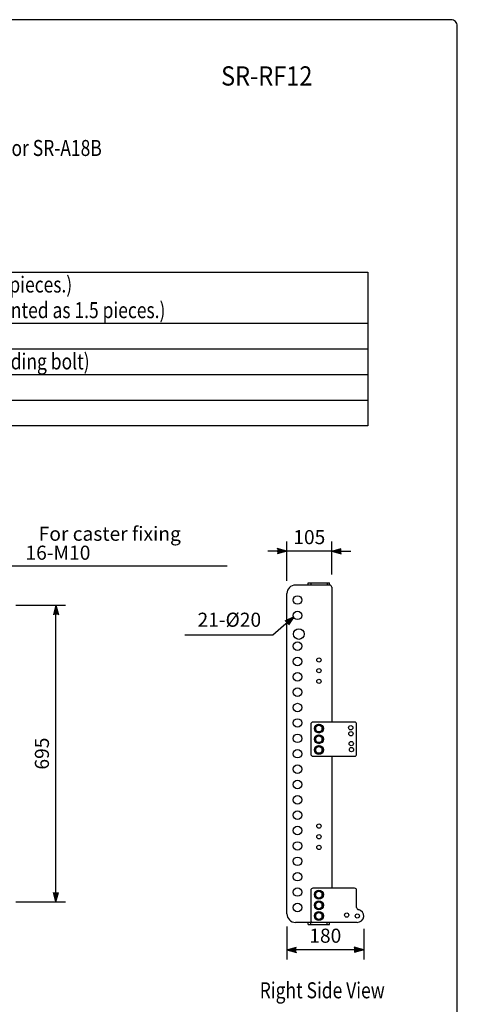
# Model space of a CAD drawing. Extents: x 0 to 2700, y 0 to 4125.
# Drawn here: x 1674 to 2700, y 1819 to 4125 of the extents above; entities that cross this region are included whole.
import ezdxf
from ezdxf.enums import TextEntityAlignment as Align

# ---------------------------------------------------------------- set-up
doc = ezdxf.new("R2010")
doc.units = 0
doc.header["$LTSCALE"] = 120
doc.layers.get('0').update_dxf_attribs({"linetype": 'CONTINUOUS'})
doc.layers.get('DEFPOINTS').update_dxf_attribs({"linetype": 'CONTINUOUS'})
for name, color, linetype in [('1', 3, 'CONTINUOUS'), ('GAWA', 2, 'CONTINUOUS'), ('PEN1', 5, 'CONTINUOUS'), ('SCALE', 4, 'CONTINUOUS'), ('SILK', 5, 'CONTINUOUS')]:
    doc.layers.add(name, color=color, linetype=linetype)
doc.styles.add('CMP-SET', font='COMPLEX')
doc.styles.add('SMP-SET', font='SIMPLEX', dxfattribs={"width": 0.8})
doc.styles.get("Standard").update_dxf_attribs({"font": 'SIMPLEX'})
doc.styles.add('UT7', font='TOAFONT', dxfattribs={"width": 0.8, "height": 37.5})
doc.dimstyles.get("Standard").update_dxf_attribs({"dimtxt": 0.18, "dimasz": 0.18, "dimexe": 0.18, "dimexo": 0.0625, "dimgap": 0.09, "dimtad": 0, "dimtih": 1, "dimtoh": 1, "dimdec": 4, "dimzin": 0, "dimtxsty": 'STANDARD', "dimcen": 0.09, "dimazin": 3, "dimtfac": 1, "dimtdec": 4, "dimtofl": 0, "dimtmove": 0, "dimatfit": 3, "dimtolj": 1, "dimtzin": 0})

# ---------------------------------------------------------------- blocks, each defined once
blk = doc.blocks.new('YAZ1', base_point=(184, 133))
for p, q in [((184, 133), (183, 133.267949)), ((184, 133), (183, 132.732051)), ((183, 133), (184, 133))]:
    blk.add_line(p, q)
blk = doc.blocks.new('YAZ3', base_point=(184, 133))
blk.add_solid([(184, 133), (183, 133.267949), (183, 132.732051)])
blk.add_blockref('YAZ1', (184, 133))
blk = doc.blocks.new('*D20')
at = {"color": 0, "linetype": 'BYBLOCK'}
for p, q in [((1665.4, 2753.7), (1782, 2753.7)), ((1759.5, 2081.2), (1759.5, 2731.2)), ((1665.4, 2058.7), (1782, 2058.7))]:
    blk.add_line(p, q, dxfattribs=at)
at = {"layer": 'DEFPOINTS', "color": 0, "linetype": 'BYBLOCK'}
for p in [(1635.4, 2753.7), (1759.5, 2753.7), (1635.4, 2058.7)]:
    blk.add_point(p, dxfattribs=at)
at = {"color": 0, "linetype": 'BYBLOCK', "xscale": 22.5, "yscale": 22.5, "zscale": 22.5}
for p, rotation in [((1759.5, 2753.7), 90), ((1759.5, 2058.7), 270)]:
    blk.add_blockref('YAZ3', p, dxfattribs=dict(at, rotation=rotation))
at = {"color": 0, "linetype": 'BYBLOCK', "insert": (1726.5, 2406.2), "char_height": 33, "attachment_point": 5, "rotation": 90}
blk.add_mtext('\\A1;695', dxfattribs=at)
blk = doc.blocks.new('*D23')
at = {"color": 0, "linetype": 'BYBLOCK'}
for p, q in [((2300.6, 2000.9), (2300.6, 1924.2)), ((2480.6, 1995.9), (2480.6, 1924.2)), ((2458.1, 1946.7), (2323.1, 1946.7))]:
    blk.add_line(p, q, dxfattribs=at)
at = {"layer": 'DEFPOINTS', "color": 0, "linetype": 'BYBLOCK'}
for p in [(2300.6, 2030.9), (2480.6, 2025.9), (2300.6, 1946.7)]:
    blk.add_point(p, dxfattribs=at)
at = {"color": 0, "linetype": 'BYBLOCK', "xscale": 22.5, "yscale": 22.5, "zscale": 22.5, "rotation": 180}
blk.add_blockref('YAZ3', (2300.6, 1946.7), dxfattribs=at)
at = {"color": 0, "linetype": 'BYBLOCK', "xscale": 22.5, "yscale": 22.5, "zscale": 22.5}
blk.add_blockref('YAZ3', (2480.6, 1946.7), dxfattribs=at)
at = {"color": 0, "linetype": 'BYBLOCK', "insert": (2390.6, 1979.7), "char_height": 33, "attachment_point": 5}
blk.add_mtext('\\A1;180', dxfattribs=at)
blk = doc.blocks.new('*D24')
at = {"color": 0, "linetype": 'BYBLOCK'}
for p, q in [((2300.6, 2810.9), (2300.6, 2902.7)), ((2405.6, 2825.9), (2405.6, 2902.7)), ((2278.1, 2880.2), (2255.6, 2880.2)), ((2405.6, 2880.2), (2300.6, 2880.2)), ((2428.1, 2880.2), (2450.6, 2880.2))]:
    blk.add_line(p, q, dxfattribs=at)
at = {"layer": 'DEFPOINTS', "color": 0, "linetype": 'BYBLOCK'}
for p in [(2300.6, 2880.2), (2405.6, 2795.9), (2300.6, 2780.9)]:
    blk.add_point(p, dxfattribs=at)
at = {"color": 0, "linetype": 'BYBLOCK', "xscale": 22.5, "yscale": 22.5, "zscale": 22.5}
blk.add_blockref('YAZ3', (2300.6, 2880.2), dxfattribs=at)
at = {"color": 0, "linetype": 'BYBLOCK', "xscale": 22.5, "yscale": 22.5, "zscale": 22.5, "rotation": 180}
blk.add_blockref('YAZ3', (2405.6, 2880.2), dxfattribs=at)
at = {"color": 0, "linetype": 'BYBLOCK', "insert": (2353.1, 2913.2), "char_height": 33, "attachment_point": 5}
blk.add_mtext('\\A1;105', dxfattribs=at)

msp = doc.modelspace()

# ---------------------------------------------------------------- linework, layer by layer
for p, q in [((150, 3534), (2490, 3534)), ((2490, 3534), (2490, 3174)), ((2490, 3174), (150, 3174))]:
    msp.add_line(p, q)
at = {"linetype": 'CONTINUOUS'}
for p, q in [((2400.60476, 2800.91864), (2320.60476, 2800.91864)), ((2350.60476, 2805.91864), (2400.60476, 2805.91864)), ((2350.60476, 2800.91864), (2350.60476, 2805.91864)), ((2356.60476, 2805.91864), (2356.60476, 2800.91864)), ((2394.60476, 2805.91864), (2394.60476, 2800.91864)), ((2400.60476, 2800.91864), (2400.60476, 2805.91864)), ((2405.60476, 2795.91864), (2405.60476, 2479.91864)), ((2300.60476, 2030.91864), (2300.60476, 2780.91864)), ((2356.60476, 2474.91864), (2356.60476, 2404.91864)), ((2459.10476, 2479.91864), (2361.60476, 2479.91864)), ((2464.10476, 2404.91864), (2464.10476, 2474.91864)), ((2361.60476, 2399.91864), (2459.10476, 2399.91864)), ((2405.60476, 2399.91864), (2405.60476, 2090.91864)), ((2356.60476, 2085.91864), (2356.60476, 2015.91864)), ((2459.10476, 2090.91864), (2361.60476, 2090.91864)), ((2464.10476, 2045.61001), (2464.10476, 2085.91864)), ((2465.60476, 2010.91864), (2320.60476, 2010.91864)), ((2350.60476, 2005.91864), (2350.60476, 2010.91864)), ((2356.60476, 2005.91864), (2356.60476, 2010.91864)), ((2394.60476, 2005.91864), (2394.60476, 2010.91864)), ((2400.60476, 2005.91864), (2400.60476, 2010.91864)), ((2350.60476, 2005.91864), (2400.60476, 2005.91864))]:
    msp.add_line(p, q, dxfattribs=at)
for centre, radius in [((2325.60476, 2765.91864), 10), ((2325.60476, 2729.91864), 10), ((2328.68452, 2686.14353), 12.5), ((2325.60476, 2657.91864), 10), ((2325.60476, 2621.91864), 10), ((2375.60476, 2625.41864), 5), ((2325.60476, 2585.91864), 10), ((2375.60476, 2600.41864), 5), ((2325.60476, 2549.91864), 10), ((2375.60476, 2575.41864), 5), ((2325.60476, 2513.91864), 10), ((2325.60476, 2477.91864), 10), ((2325.60476, 2441.91864), 10), ((2325.60476, 2405.91864), 10), ((2325.60476, 2369.91864), 10), ((2325.60476, 2333.91864), 10), ((2325.60476, 2297.91864), 10), ((2325.60476, 2261.91864), 10), ((2375.60476, 2236.41864), 5), ((2325.60476, 2225.91864), 10), ((2375.60476, 2211.41864), 5), ((2325.60476, 2189.91864), 10), ((2375.60476, 2186.41864), 5), ((2325.60476, 2153.91864), 10), ((2325.60476, 2117.91864), 10), ((2325.60476, 2081.91864), 10), ((2325.60476, 2045.91864), 10)]:
    msp.add_circle(centre, radius, dxfattribs=at)
for centre, radius, start, end in [((2320.60476, 2780.91864), 20, 90, 180), ((2400.60476, 2795.91864), 5, 0, 90), ((2361.60476, 2474.91864), 5, 90, 180), ((2459.10476, 2474.91864), 5, 0, 90), ((2361.60476, 2404.91864), 5, 180, 270), ((2459.10476, 2404.91864), 5, 270, 0), ((2361.60476, 2085.91864), 5, 90, 180), ((2459.10476, 2085.91864), 5, 0, 90), ((2320.60476, 2030.91864), 20, 180, 270), ((2469.10476, 2045.61001), 5, 180, 259.92134189), ((2465.60476, 2025.91864), 15, 270, 79.92134189), ((2361.60476, 2015.91864), 5, 180, 270)]:
    msp.add_arc(centre, radius, start, end, dxfattribs=at)
at = {"layer": 'GAWA'}
msp.add_lwpolyline([(0, 138.5097, 0.414214), (15, 123.5097), (2685, 123.5097, 0.414214), (2700, 138.5097), (2700, 4110, 0.414214), (2685, 4125), (15, 4125, 0.414214), (0, 4110)], format="xyb", close=True, dxfattribs=at)
at = {"layer": 'PEN1'}
for p, q in [((150, 3414), (2490, 3414)), ((150, 3354), (2490, 3354)), ((150, 3294), (2490, 3294)), ((150, 3234), (2490, 3234))]:
    msp.add_line(p, q, dxfattribs=at)
at = {"layer": 'SCALE', "linetype": 'CONTINUOUS'}
for p, q in [((1644.79067, 2845.71274), (2160.45534, 2845.71269)), ((2316.94737, 2726.84362), (2268.00983, 2683.56776)), ((2268.00983, 2683.56776), (2061.66012, 2683.56809))]:
    msp.add_line(p, q, dxfattribs=at)
at = {"layer": 'SILK', "linetype": 'CONTINUOUS'}
for p, q in [((2371.60476, 2471.84684), (2367.60476, 2469.53744)), ((2367.60476, 2469.53744), (2367.60476, 2464.91864)), ((2375.60476, 2474.15624), (2371.60476, 2471.84684)), ((2379.60476, 2471.84684), (2375.60476, 2474.15624)), ((2383.60476, 2469.53744), (2379.60476, 2471.84684)), ((2383.60476, 2464.91864), (2383.60476, 2469.53744)), ((2367.60476, 2464.91864), (2367.60476, 2460.29984)), ((2367.60476, 2460.29984), (2371.60476, 2457.99043)), ((2371.60476, 2446.84684), (2367.60476, 2444.53744)), ((2367.60476, 2444.53744), (2367.60476, 2439.91864)), ((2371.60476, 2457.99043), (2375.60476, 2455.68103)), ((2375.60476, 2449.15624), (2371.60476, 2446.84684)), ((2375.60476, 2455.68103), (2379.60476, 2457.99043)), ((2379.60476, 2446.84684), (2375.60476, 2449.15624)), ((2379.60476, 2457.99043), (2383.60476, 2460.29984)), ((2383.60476, 2444.53744), (2379.60476, 2446.84684)), ((2383.60476, 2460.29984), (2383.60476, 2464.91864)), ((2383.60476, 2439.91864), (2383.60476, 2444.53744)), ((2367.60476, 2439.91864), (2367.60476, 2435.29984)), ((2367.60476, 2435.29984), (2371.60476, 2432.99043)), ((2371.60476, 2421.84684), (2367.60476, 2419.53744)), ((2371.60476, 2432.99043), (2375.60476, 2430.68103)), ((2375.60476, 2424.15624), (2371.60476, 2421.84684)), ((2375.60476, 2430.68103), (2379.60476, 2432.99043)), ((2379.60476, 2421.84684), (2375.60476, 2424.15624)), ((2379.60476, 2432.99043), (2383.60476, 2435.29984)), ((2383.60476, 2419.53744), (2379.60476, 2421.84684)), ((2383.60476, 2435.29984), (2383.60476, 2439.91864)), ((2367.60476, 2419.53744), (2367.60476, 2414.91864)), ((2367.60476, 2414.91864), (2367.60476, 2410.29984)), ((2367.60476, 2410.29984), (2371.60476, 2407.99043)), ((2371.60476, 2407.99043), (2375.60476, 2405.68103)), ((2375.60476, 2405.68103), (2379.60476, 2407.99043)), ((2379.60476, 2407.99043), (2383.60476, 2410.29984)), ((2383.60476, 2414.91864), (2383.60476, 2419.53744)), ((2383.60476, 2410.29984), (2383.60476, 2414.91864)), ((2371.60476, 2082.84684), (2367.60476, 2080.53744)), ((2367.60476, 2080.53744), (2367.60476, 2075.91864)), ((2367.60476, 2075.91864), (2367.60476, 2071.29984)), ((2375.60476, 2085.15624), (2371.60476, 2082.84684)), ((2379.60476, 2082.84684), (2375.60476, 2085.15624)), ((2383.60476, 2080.53744), (2379.60476, 2082.84684)), ((2383.60476, 2075.91864), (2383.60476, 2080.53744)), ((2383.60476, 2071.29984), (2383.60476, 2075.91864)), ((2367.60476, 2071.29984), (2371.60476, 2068.99043)), ((2371.60476, 2057.84684), (2367.60476, 2055.53744)), ((2367.60476, 2055.53744), (2367.60476, 2050.91864)), ((2371.60476, 2068.99043), (2375.60476, 2066.68103)), ((2375.60476, 2060.15624), (2371.60476, 2057.84684)), ((2375.60476, 2066.68103), (2379.60476, 2068.99043)), ((2379.60476, 2057.84684), (2375.60476, 2060.15624)), ((2379.60476, 2068.99043), (2383.60476, 2071.29984)), ((2383.60476, 2055.53744), (2379.60476, 2057.84684)), ((2383.60476, 2050.91864), (2383.60476, 2055.53744)), ((2367.60476, 2050.91864), (2367.60476, 2046.29984)), ((2367.60476, 2046.29984), (2371.60476, 2043.99043)), ((2371.60476, 2032.84684), (2367.60476, 2030.53744)), ((2367.60476, 2030.53744), (2367.60476, 2025.91864)), ((2371.60476, 2043.99043), (2375.60476, 2041.68103)), ((2375.60476, 2035.15624), (2371.60476, 2032.84684)), ((2375.60476, 2041.68103), (2379.60476, 2043.99043)), ((2379.60476, 2032.84684), (2375.60476, 2035.15624)), ((2379.60476, 2043.99043), (2383.60476, 2046.29984)), ((2383.60476, 2030.53744), (2379.60476, 2032.84684)), ((2383.60476, 2046.29984), (2383.60476, 2050.91864)), ((2383.60476, 2025.91864), (2383.60476, 2030.53744)), ((2367.60476, 2025.91864), (2367.60476, 2021.29984)), ((2367.60476, 2021.29984), (2371.60476, 2018.99043)), ((2371.60476, 2018.99043), (2375.60476, 2016.68103)), ((2375.60476, 2016.68103), (2379.60476, 2018.99043)), ((2379.60476, 2018.99043), (2383.60476, 2021.29984)), ((2383.60476, 2021.29984), (2383.60476, 2025.91864))]:
    msp.add_line(p, q, dxfattribs=at)
for centre, radius in [((2375.60476, 2464.91864), 10.5), ((2375.60476, 2464.91864), 8), ((2450.21408, 2466.64999), 5), ((2375.60476, 2439.91864), 10.5), ((2375.60476, 2439.91864), 8), ((2450.70267, 2452.65852), 5), ((2375.60476, 2414.91864), 10.5), ((2375.60476, 2414.91864), 8), ((2451.50536, 2429.67253), 5), ((2451.99396, 2415.68106), 5), ((2375.60476, 2075.91864), 10.5), ((2375.60476, 2075.91864), 8), ((2375.60476, 2050.91864), 10.5), ((2375.60476, 2050.91864), 8), ((2375.60476, 2025.91864), 10.5), ((2375.60476, 2025.91864), 8), ((2440.69989, 2028.09753), 5), ((2465.60476, 2025.91864), 5)]:
    msp.add_circle(centre, radius, dxfattribs=at)

# ---------------------------------------------------------------- block references
at = {"layer": 'SCALE', "linetype": 'CONTINUOUS', "xscale": 22.5, "yscale": 22.5, "zscale": 22.5, "rotation": 41.48659031}
msp.add_blockref('YAZ3', (2316.94737, 2726.84362), dxfattribs=at)

# ---------------------------------------------------------------- texts
at = {"style": 'CMP-SET', "width": 0.9}
msp.add_text('SR-RF12', height=45, dxfattribs=at).set_placement((2253.37664, 3987.42373), align=Align.MIDDLE)
at = {"layer": '1', "width": 0.8}
for s, style, p in [('The SR-RF12 Rigging Frame is used for flying or stacking the SR-A12L, SR-A12S, or SR-A18B', 'SMP-SET', (155.41953, 3805.80457)), ('Flying: Max. 8 (SR-A18B (option) is counted as 1.5 pieces.)', 'UT7', (712.5, 3486)), ('Stacked system: Max. 5.5 (SR-A18B (option) is counted as 1.5 pieces.)', 'UT7', (712.5, 3426)), ('728 (W) %%131 164 (H) %%131 800 (D) mm (excluding bolt)', 'UT7', (712.5, 3306))]:
    msp.add_text(s, height=37.5, dxfattribs=dict(at, style=style)).set_placement(p)
at = {"layer": '1', "style": 'UT7', "width": 0.8}
msp.add_text('Right Side View', height=37.5, dxfattribs=at).set_placement((2383.4299, 1846.98047), align=Align.MIDDLE)
at = {"layer": 'SCALE', "linetype": 'CONTINUOUS'}
for s, p in [('For caster fixing', (1885.61992, 2916.87385)), ('16-M10', (1764.03954, 2872.4376)), ('21-%%c20', (2165.72774, 2715.45776))]:
    msp.add_text(s, height=33, dxfattribs=at).set_placement(p, align=Align.MIDDLE)

# ---------------------------------------------------------------- dimensions: what is measured, and where the dimension line sits
for base, p1, p2, angle, text, picture, middle in [((2300.60476, 2880.1599), (2405.60476, 2795.91864), (2300.60476, 2780.91864), 180, '105', '*D24', (2353.10476, 2913.1599)), ((1759.47473, 2753.7462), (1635.36529, 2058.7462), (1635.36529, 2753.7462), 270, '695', '*D20', (1726.47473, 2406.2462)), ((2300.60476, 1946.71404), (2480.60476, 2025.91864), (2300.60476, 2030.91864), 180, '180', '*D23', (2390.60476, 1979.71404))]:
    dim = msp.add_linear_dim(base=base, p1=p1, p2=p2, angle=angle, text=text, dimstyle='STANDARD', override={"dimscale": 15, "dimtxt": 2.2, "dimasz": 1.5, "dimexe": 1.5, "dimexo": 2, "dimtih": 0, "dimtoh": 0, "dimblk": 'YAZ3', "dimtofl": 1, "dimtvp": 1}, dxfattribs=at)
    dim.commit()
    dim.dimension.update_dxf_attribs({"geometry": picture, "text_midpoint": middle})

doc.saveas('drawing.dxf')
